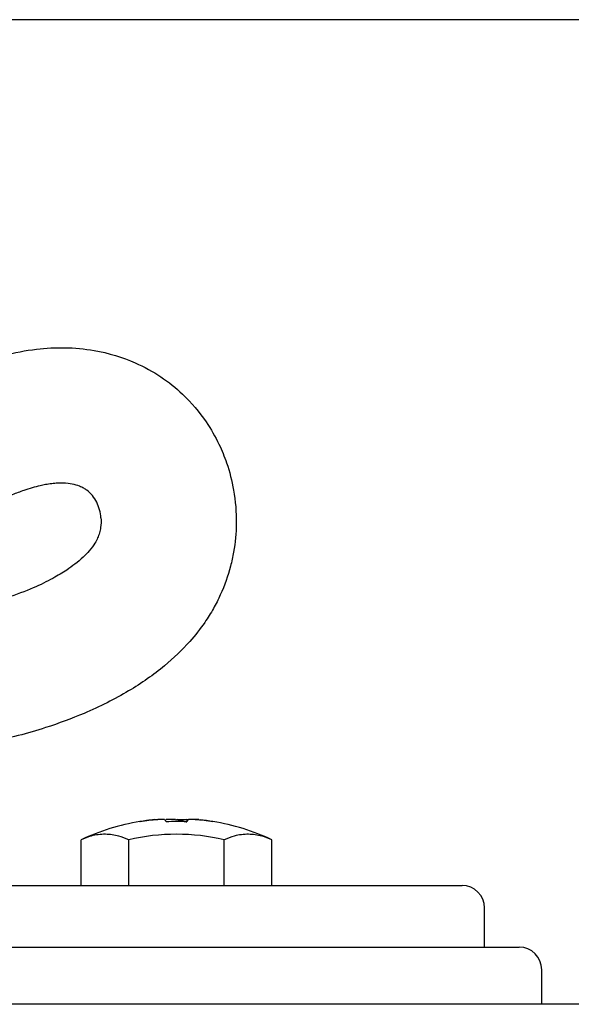
# Model space of a CAD drawing. Extents: x 0 to 210, y 0 to 297.
# Drawn here: x 85 to 91, y 164 to 175 of the extents above; entities that cross this region are included whole.
import ezdxf

# ---------------------------------------------------------------- set-up
doc = ezdxf.new("R2010")
doc.units = 0
doc.layers.get('0').update_dxf_attribs({"color": 3, "linetype": 'CONTINUOUS'})
doc.layers.get('DEFPOINTS').update_dxf_attribs({"linetype": 'CONTINUOUS'})
doc.layers.add('1', color=3, linetype='CONTINUOUS')
doc.styles.add('MIRCO', font='txt')
doc.dimstyles.new('MIRCO', dxfattribs={"dimtxt": 2.5, "dimasz": 2.5, "dimexe": 0.875, "dimexo": 1, "dimgap": 0.75, "dimtad": 1, "dimzin": 12, "dimtxsty": 'MIRCO', "dimblk": 'CLOSED', "dimcen": 0.09, "dimclrt": 7, "dimazin": 3, "dimtfac": 0.8, "dimtdec": 3, "dimtmove": 0, "dimatfit": 3, "dimtolj": 1})

# ---------------------------------------------------------------- blocks, each defined once
blk = doc.blocks.new('_CLOSED')
at = {"color": 0, "linetype": 'BYBLOCK'}
for p, q in [((-1, 0.166667), (0, 0)), ((-1, 0.166667), (-1, -0.166667)), ((0, 0), (-1, -0.166667)), ((0, 0), (-1, 0))]:
    blk.add_line(p, q, dxfattribs=at)
blk = doc.blocks.new('*D11')
at = {"layer": '1', "color": 0, "linetype": 'CONTINUOUS'}
for p, q in [((80.718, 174.799), (104.439, 174.799)), ((103.564, 126.89), (103.564, 172.299)), ((93.323, 124.39), (104.439, 124.39))]:
    blk.add_line(p, q, dxfattribs=at)
at = {"layer": 'DEFPOINTS', "color": 0}
for p in [(79.718, 174.799), (103.564, 174.799), (92.323, 124.39)]:
    blk.add_point(p, dxfattribs=at)
at = {"layer": '1', "color": 0, "xscale": 2.5, "yscale": 2.5, "zscale": 2.5}
for p, rotation in [((103.564, 174.799), 90), ((103.564, 124.39), 270)]:
    blk.add_blockref('_CLOSED', p, dxfattribs=dict(at, rotation=rotation))
at = {"layer": '1', "color": 0, "insert": (101.564, 149.595), "char_height": 2.5, "attachment_point": 5, "rotation": 90, "style": 'MIRCO'}
blk.add_mtext('\\A1;302', dxfattribs=at)
blk = doc.blocks.new('C2', base_point=(-59.1604, -43.3894))
at = {"layer": '1', "color": 0, "linetype": 'CONTINUOUS'}
for p, q in [((86.2044, 165.9356), (86.2048, 165.9323)), ((86.2396, 165.9376), (86.2398, 165.9353)), ((86.32, 165.934), (86.3369, 165.9356)), ((86.4616, 165.9356), (86.4508, 165.934)), ((86.4616, 165.9356), (86.4615, 165.9324)), ((86.5647, 165.9356), (86.564, 165.9128)), ((86.5816, 165.934), (86.5647, 165.9356)), ((86.662, 165.9376), (86.6618, 165.9353)), ((86.6696, 165.9356), (86.6695, 165.9347)), ((86.6773, 165.934), (86.6696, 165.9356)), ((86.6972, 165.9356), (86.7124, 165.934)), ((86.0458, 165.9147), (86.0472, 165.9124)), ((86.559, 165.9126), (86.5645, 165.9128)), ((86.8544, 165.9124), (86.8558, 165.9147)), ((85.3923, 165.207), (85.3923, 165.7126)), ((85.9216, 165.207), (85.9216, 165.7126)), ((86.98, 165.207), (86.98, 165.7126)), ((87.5093, 165.207), (87.5093, 165.7126)), ((82.8619, 165.207), (89.6183, 165.207)), ((89.8683, 164.5236), (89.8683, 164.957)), ((82.9624, 164.5236), (90.2516, 164.5236)), ((90.5016, 163.8903), (90.5016, 164.2736)), ((91.1601, 163.8903), (81.9297, 163.8903))]:
    blk.add_line(p, q, dxfattribs=at)
for centre, radius, start, end in [((86.4508, 163.4478), 2.5, 96.00464, 99.3226), ((86.3634, 164.2786), 1.6646, 95.48079, 100.95943), ((86.4373, 163.4602), 2.4829, 94.49239, 99.03912), ((86.2512, 165.8607), 0.1005, 30.92674, 48.13692), ((86.3192, 165.0465), 0.8972, 74.91391, 82.26074), ((86.6504, 165.8607), 0.1005, 131.86302, 149.0732), ((86.4643, 163.4602), 2.4829, 80.96083, 85.50756), ((86.4508, 163.4478), 2.5, 80.67713, 83.9953), ((86.4508, 163.4478), 2.5, 99.32271, 115.04878), ((86.4508, 163.2143), 2.7004, 87.59351, 92.40644), ((86.4508, 163.4478), 2.5, 64.95116, 80.67724), ((86.4508, 163.4477), 2.3259, 76.84753, 103.15241), ((89.6183, 164.957), 0.25, 359.99997, 89.99997), ((90.2516, 164.2736), 0.25, 359.99997, 89.99997)]:
    blk.add_arc(centre, radius, start, end, dxfattribs=at)
for points, knots in [([(82.1413, 169.4172), (82.1824, 169.4758), (82.3593, 169.7124), (82.6625, 170.0317), (83.0831, 170.3779), (83.4674, 170.6335), (83.8497, 170.8355), (84.1944, 170.9804), (84.5377, 171.0886), (84.8821, 171.1545), (85.2216, 171.1718), (85.6007, 171.1363), (85.9636, 171.025), (86.2842, 170.8475), (86.556, 170.6291), (86.7701, 170.3739), (86.9191, 170.1129), (87.0224, 169.8599), (87.0975, 169.5671), (87.124, 169.2352), (87.0977, 168.9526), (87.0399, 168.6877), (86.9665, 168.4784), (86.8611, 168.271), (86.7516, 168.0964), (86.58, 167.8784), (86.3074, 167.6174), (85.9202, 167.3476), (85.4722, 167.1233), (85.0512, 166.9677), (84.5778, 166.8294), (84.1079, 166.7325), (83.5967, 166.6679), (83.2226, 166.64), (82.902, 166.6308), (82.717, 166.6301), (82.6379, 166.6304)], [3.9387921, 3.9387921, 3.9387921, 3.9387921, 5.2636079, 9.4136993, 12.1223169, 15.3912856, 17.9226548, 20.0022567, 22.1401435, 24.3844175, 26.3304293, 28.4341906, 31.7060241, 34.0635205, 36.4478003, 39.7533121, 42.2002077, 44.155166, 46.9627278, 50.3282075, 53.1971329, 54.6219139, 57.5664951, 59.0102831, 60.5254943, 62.7597137, 65.9214396, 69.7205475, 73.7950218, 76.9623545, 79.0599632, 83.6642596, 86.1183602, 88.5673661, 90.4723974, 91.8961885, 91.8961885, 91.8961885, 91.8961885]), ([(85.6128, 169.2786), (85.6085, 169.3396), (85.5848, 169.429), (85.5226, 169.5261), (85.4734, 169.5747), (85.4231, 169.6081), (85.3747, 169.632), (85.306, 169.6539), (85.2181, 169.6651), (85.1355, 169.6645), (85.0687, 169.659), (85.0026, 169.6488), (84.9295, 169.6336), (84.849, 169.6126), (84.7447, 169.5796), (84.6299, 169.5362), (84.4684, 169.465), (84.225, 169.3368), (83.9732, 169.1673), (83.749, 168.9814), (83.5603, 168.799), (83.4036, 168.6124), (83.2807, 168.4224), (83.2284, 168.3196), (83.2058, 168.2668)], [0, 0, 0, 0, 5.203021, 7.7837188, 10.1586512, 11.1817927, 12.2962266, 13.5731948, 14.6002278, 15.0699477, 15.5351779, 15.9920985, 16.3460823, 16.9057982, 17.4938737, 18.3123169, 19.1217563, 20.7126955, 23.4068196, 24.8789061, 26.3292689, 28.5100412, 29.6338041, 30.7343037, 30.7343037, 30.7343037, 30.7343037]), ([(85.6128, 169.2786), (85.6154, 169.2435), (85.6134, 169.1869), (85.5976, 169.1129), (85.5778, 169.057), (85.5468, 168.9964), (85.4809, 168.9039), (85.3703, 168.7979), (85.2229, 168.6924), (85.0748, 168.6032), (84.8574, 168.4974), (84.5642, 168.3859), (84.2256, 168.2902), (83.8831, 168.2205), (83.6345, 168.1842), (83.4651, 168.1653), (83.3125, 168.1508), (83.1052, 168.1371), (82.8394, 168.13), (82.597, 168.1301), (82.4431, 168.1323), (82.3802, 168.1333)], [0, 0, 0, 0, 2.9900104, 4.7281285, 6.3950365, 8.0469972, 10.2294655, 13.3555527, 14.6334135, 16.4452448, 18.571786, 21.0286386, 23.8122849, 26.0311744, 27.9347962, 28.5687592, 29.1966355, 30.7570491, 32.3472725, 33.9860764, 35.1194381, 35.1194381, 35.1194381, 35.1194381]), ([(86.2044, 165.9356), (86.2098, 165.9361), (86.2241, 165.9374), (86.2368, 165.9381), (86.2395, 165.9378), (86.2396, 165.9376)], [0, 0, 0, 0, 0.12010975, 0.3450536, 0.47477788, 0.47477788, 0.47477788, 0.47477788]), ([(86.3183, 165.9356), (86.3176, 165.9361), (86.3136, 165.9374), (86.2964, 165.9383), (86.2688, 165.9374), (86.2497, 165.9361), (86.2428, 165.9356)], [0, 0, 0, 0, 0.12010975, 0.3450536, 0.56999382, 0.69479692, 0.69479692, 0.69479692, 0.69479692]), ([(86.44, 165.9356), (86.4362, 165.9361), (86.4232, 165.9374), (86.3946, 165.9383), (86.3619, 165.9374), (86.3432, 165.9361), (86.3369, 165.9356)], [0, 0, 0, 0, 0.12010975, 0.3450536, 0.56999382, 0.69479691, 0.69479691, 0.69479691, 0.69479691]), ([(86.4616, 165.9356), (86.4654, 165.9361), (86.4784, 165.9374), (86.507, 165.9383), (86.5397, 165.9374), (86.5584, 165.9361), (86.5647, 165.9356)], [0, 0, 0, 0, 0.12010975, 0.3450536, 0.56999382, 0.6947969, 0.6947969, 0.6947969, 0.6947969]), ([(86.6588, 165.9356), (86.6522, 165.9361), (86.6333, 165.9374), (86.6058, 165.9383), (86.5882, 165.9374), (86.584, 165.9361), (86.5833, 165.9356)], [0, 0, 0, 0, 0.12010975, 0.3450536, 0.56999382, 0.6947969, 0.6947969, 0.6947969, 0.6947969]), ([(86.6972, 165.9356), (86.6918, 165.9361), (86.6775, 165.9374), (86.6622, 165.9383), (86.6608, 165.9374), (86.6667, 165.9361), (86.6696, 165.9356)], [0, 0, 0, 0, 0.12010975, 0.3450536, 0.56999382, 0.69479692, 0.69479692, 0.69479692, 0.69479692]), ([(85.9216, 165.7126), (85.8852, 165.7296), (85.7995, 165.761), (85.6595, 165.7804), (85.5189, 165.7626), (85.4292, 165.7299), (85.3923, 165.7126)], [0, 0, 0, 0, 1.3454127, 3.1310168, 5.042345, 6.4069574, 6.4069574, 6.4069574, 6.4069574]), ([(87.5093, 165.7126), (87.4729, 165.7296), (87.3872, 165.761), (87.2472, 165.7804), (87.1066, 165.7626), (87.0169, 165.7299), (86.98, 165.7126)], [0, 0, 0, 0, 1.3454127, 3.1310168, 5.042345, 6.4069574, 6.4069574, 6.4069574, 6.4069574])]:
    blk.add_open_spline(points, degree=3, knots=knots, dxfattribs=at)
dim = blk.add_linear_dim(base=(103.5639, 174.799), p1=(92.3227, 124.3903), p2=(79.7183, 174.799), angle=90, dimstyle='MIRCO', override={"dimdec": 0, "dimlfac": 6, "dimpost": '', "dimclrt": 0}, dxfattribs=at)
dim.commit()
dim.dimension.update_dxf_attribs({"geometry": '*D11', "text_midpoint": (101.5639, 149.5947)})

msp = doc.modelspace()

# ---------------------------------------------------------------- block references
at = {"layer": '1', "color": 3, "linetype": 'CONTINUOUS'}
msp.add_blockref('C2', (-59.16, -43.389), dxfattribs=at)

doc.saveas('drawing.dxf')
